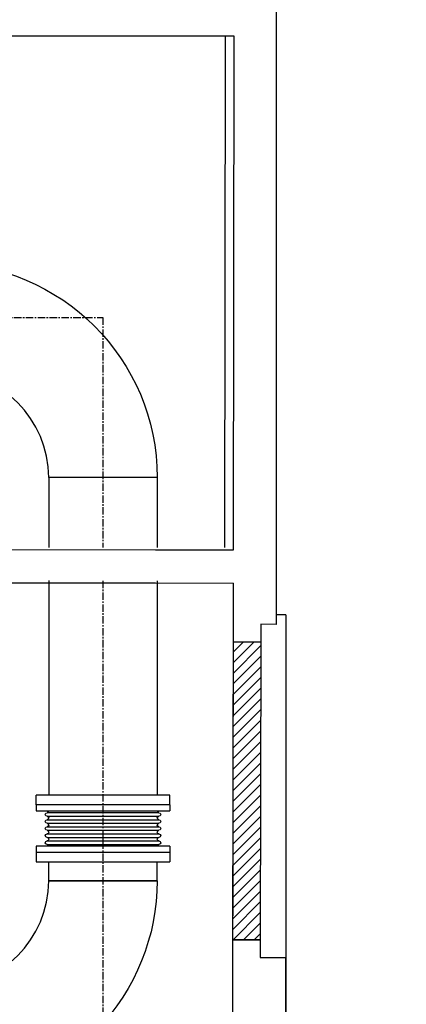
# Model space of a CAD drawing. Extents: x -3890 to 98138, y -1458 to 14600.
# Drawn here: x 5201 to 5526, y 11332 to 12162 of the extents above; entities that cross this region are included whole.
import ezdxf

# ---------------------------------------------------------------- set-up
doc = ezdxf.new("R2010")
doc.units = 0
doc.header["$MEASUREMENT"] = 0
doc.linetypes.add('CENTER', pattern=[2, 1.25, -0.25, 0.25, -0.25])
doc.layers.get('0').update_dxf_attribs({"linetype": 'CONTINUOUS'})
for name, color, linetype in [('--retino muratura', 160, 'CONTINUOUS'), ('00_impianti 02', 253, 'CONTINUOUS'), ('4', 7, 'CONTINUOUS'), ('MURI', 7, 'CONTINUOUS'), ('retini muri', 253, 'CONTINUOUS'), ('VISTE', 6, 'CONTINUOUS')]:
    doc.layers.add(name, color=color, linetype=linetype)

# ---------------------------------------------------------------- blocks, each defined once
blk = doc.blocks.new('dsfsdffsdsfd')
at = {"color": 0, "linetype": 'CENTER'}
for p, q in [((372.32, 1724.55), (403.32, 1724.55)), ((403.32, 1724.55), (403.32, 1685.75)), ((403.32, 1680.16), (403.32, 1602.55))]:
    blk.add_line(p, q, dxfattribs=at)
at = {"color": 0}
for p, q in [((403.32, 1697.55), (394.18, 1697.55)), ((412.46, 1697.55), (394.18, 1697.55)), ((394.18, 1697.55), (394.18, 1685.76)), ((412.46, 1697.55), (403.32, 1697.55)), ((412.46, 1697.55), (412.46, 1685.74)), ((394.18, 1680.17), (394.18, 1643.97)), ((412.46, 1680.15), (412.46, 1643.97)), ((414.57, 1643.97), (392.07, 1643.97)), ((392.07, 1642.33), (392.07, 1643.97)), ((414.57, 1642.33), (414.57, 1643.97)), ((414.57, 1642.33), (392.07, 1642.33)), ((414.57, 1642.33), (392.07, 1642.33)), ((392.07, 1642.33), (392.07, 1641.33)), ((392.07, 1641.33), (414.57, 1641.33)), ((393.89, 1641.03), (403.32, 1641.03)), ((403.32, 1641.03), (412.76, 1641.03)), ((414.57, 1642.33), (414.57, 1641.33)), ((393.89, 1640.43), (403.32, 1640.43)), ((393.89, 1639.84), (403.32, 1639.84)), ((393.89, 1639.24), (403.32, 1639.24)), ((403.32, 1640.43), (412.76, 1640.43)), ((403.32, 1639.84), (412.76, 1639.84)), ((403.32, 1639.24), (412.76, 1639.24)), ((393.89, 1638.65), (403.32, 1638.65)), ((393.89, 1638.05), (403.32, 1638.05)), ((403.32, 1638.65), (412.76, 1638.65)), ((403.32, 1638.05), (412.76, 1638.05)), ((393.89, 1637.45), (403.32, 1637.45)), ((393.89, 1636.86), (403.32, 1636.86)), ((393.89, 1636.26), (403.32, 1636.26)), ((403.32, 1637.45), (412.76, 1637.45)), ((403.32, 1636.86), (412.76, 1636.86)), ((403.32, 1636.26), (412.76, 1636.26)), ((414.57, 1635.37), (392.07, 1635.37)), ((392.07, 1635.37), (392.07, 1634.37)), ((392.07, 1634.37), (414.57, 1634.37)), ((392.07, 1634.37), (403.32, 1634.37)), ((392.07, 1634.37), (392.07, 1632.73)), ((393.89, 1635.67), (403.32, 1635.67)), ((403.32, 1635.67), (412.76, 1635.67)), ((403.32, 1634.37), (414.57, 1634.37)), ((414.57, 1635.37), (414.57, 1634.37)), ((414.57, 1634.37), (414.57, 1632.73)), ((392.07, 1632.73), (403.32, 1632.73)), ((394.18, 1629.55), (394.18, 1632.73)), ((403.32, 1632.73), (414.57, 1632.73)), ((412.46, 1629.55), (412.46, 1632.73)), ((412.46, 1629.55), (394.18, 1629.55)), ((394.18, 1629.55), (412.46, 1629.55))]:
    blk.add_line(p, q, dxfattribs=at)
at = {"color": 0, "extrusion": (0, 0, -1)}
for centre, radius, start, end in [((-376.32, 1697.55), 36.14, 90, 180), ((-393.89, 1640.73), 0.298, 270, 90), ((-393.89, 1641.33), 0.298, 180, 270), ((-412.76, 1641.33), 0.298, 270, 0), ((-412.76, 1640.73), 0.298, 90, 270), ((-393.89, 1639.54), 0.298, 270, 90), ((-393.89, 1640.14), 0.298, 90, 270), ((-393.89, 1638.94), 0.298, 90, 270), ((-412.76, 1640.14), 0.298, 270, 90), ((-412.76, 1638.94), 0.298, 270, 90), ((-412.76, 1639.54), 0.298, 90, 270), ((-393.89, 1638.35), 0.298, 270, 90), ((-393.89, 1637.75), 0.298, 90, 270), ((-412.76, 1637.75), 0.298, 270, 90), ((-412.76, 1638.35), 0.298, 90, 270), ((-393.89, 1637.16), 0.298, 270, 90), ((-393.89, 1635.96), 0.298, 270, 90), ((-393.89, 1636.56), 0.298, 90, 270), ((-412.76, 1636.56), 0.298, 270, 90), ((-412.76, 1637.16), 0.298, 90, 270), ((-412.76, 1635.96), 0.298, 90, 270), ((-393.89, 1635.37), 0.298, 90, 180), ((-412.76, 1635.37), 0.298, 0, 90), ((-376.32, 1629.55), 36.14, 180, 223.9768)]:
    blk.add_arc(centre, radius, start, end, dxfattribs=at)
at = {"color": 0}
for centre, start, end in [((376.32, 1697.55), 0, 90), ((376.32, 1629.55), 270, 0)]:
    blk.add_arc(centre, 17.86, start, end, dxfattribs=at)

msp = doc.modelspace()

# ---------------------------------------------------------------- hatches: boundary and pattern name
at = {"layer": '--retino muratura'}
h = msp.add_hatch(dxfattribs=at)
h.set_pattern_fill('ANSI31', color=256, scale=2, style=0)
h.set_pattern_definition([(45, (5380.3425, 11386.484), (-4.49013, 4.49013), [])])
h.paths.add_polyline_path([(5380.67, 11637.49), (5403.67, 11637.46), (5403.34, 11386.48), (5380.34, 11386.49)])

# ---------------------------------------------------------------- linework, layer by layer
at = {"layer": '4'}
msp.add_line((5373.34, 11717.19), (5373.91, 12148.19), dxfattribs=at)
at = {"layer": 'MURI'}
for p, q in [((5417.14, 11652.28), (5416.96, 12191.13)), ((5381.35, 12148.52), (4738.35, 12148.52)), ((5380.78, 11715.23), (5381.35, 12148.52)), ((4994, 11715.74), (5314.9, 11715.32)), ((5314.9, 11715.32), (5380.78, 11715.23)), ((4993.97, 11687.74), (5314.9, 11687.32)), ((5314.9, 11687.32), (5380.74, 11687.23)), ((5380.21, 11285.23), (5380.74, 11687.23)), ((5403.69, 11652.46), (5403.67, 11637.46)), ((5416.96, 11652.43), (5403.69, 11652.46)), ((5380.34, 11386.49), (5380.67, 11637.49)), ((5393.07, 11637.47), (5380.67, 11637.49)), ((5403.67, 11637.46), (5393.07, 11637.47)), ((5403.67, 11637.46), (5403.34, 11386.48)), ((5392.74, 11386.5), (5380.34, 11386.49)), ((5403.34, 11386.48), (5392.74, 11386.5)), ((5403.34, 11386.48), (5403.32, 11371.48)), ((5424.97, 11280.44), (5424.97, 11371.44))]:
    msp.add_line(p, q, dxfattribs=at)
at = {"layer": 'retini muri'}
msp.add_lwpolyline([(5380.34, 11386.49), (5403.34, 11386.48), (5403.32, 11371.48), (5424.97, 11371.44), (5424.97, 11280.44), (5516.43, 11280.44), (5516.43, 11273.44), (5526.43, 11273.44), (5526.43, 11228.88), (5383.95, 11228.88), (5203.21, 11043.49), (5203.07, 10431.85), (5157.1, 10431.85), (5157.1, 11032.53), (5079.17, 11032.63), (5079.17, 11087.63), (5186.54, 11087.51), (5380.21, 11285.23), (5380.21, 11386.49)], dxfattribs=at)
at = {"layer": 'VISTE', "color": 6}
for q in [(5416.97, 11660.43), (5424.97, 11371.44)]:
    msp.add_line((5424.97, 11660.41), q, dxfattribs=at)

# ---------------------------------------------------------------- block references
at = {"layer": '00_impianti 02', "xscale": 5, "yscale": 5, "zscale": 5}
msp.add_blockref('dsfsdffsdsfd', (3254.13, 3288.47), dxfattribs=at)

doc.saveas('drawing.dxf')
